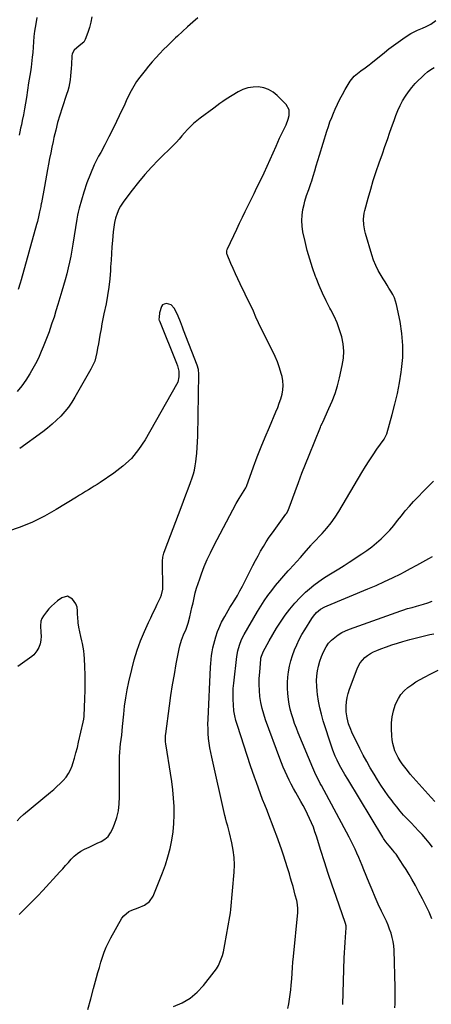
# Model space of a CAD drawing. Units: inches. Extents: x 1916175 to 1921445, y 437739 to 443113.
# Drawn here: x 1916765 to 1917067, y 439650 to 440371 of the extents above; entities that cross this region are included whole.
import ezdxf

# ---------------------------------------------------------------- set-up
doc = ezdxf.new("R2010")
doc.units = ezdxf.units.IN
doc.header["$MEASUREMENT"] = 0
doc.layers.add('7', color=7, linetype='Continuous')
doc.layers.add('8', color=7, linetype='Continuous')

msp = doc.modelspace()

# ---------------------------------------------------------------- linework, layer by layer
at = {"layer": '7', "color": 18}
for points in [[(1916818.17, 440373.27, 1876), (1916817.6, 440369.41, 1876), (1916816.64, 440365.64, 1876), (1916815.4, 440361.92, 1876), (1916813.35, 440356.65, 1876), (1916812.27, 440354.78, 1876), (1916808.84, 440352.04, 1876), (1916805.23, 440348.91, 1876), (1916803.88, 440346.26, 1876), (1916803.59, 440344.74, 1876), (1916803.23, 440338.39, 1876), (1916803.05, 440335.6, 1876), (1916802.83, 440332.82, 1876), (1916802.56, 440330.04, 1876), (1916802.25, 440327.27, 1876), (1916801.83, 440324.51, 1876), (1916801.3, 440321.78, 1876), (1916800.6, 440319.09, 1876), (1916799.79, 440316.43, 1876), (1916796.53, 440306.82, 1876), (1916794.79, 440301.4, 1876), (1916793.18, 440295.95, 1876), (1916791.75, 440290.45, 1876), (1916790.44, 440284.91, 1876), (1916789.8, 440281.97, 1876), (1916788.93, 440277.87, 1876), (1916788.09, 440273.77, 1876), (1916787.29, 440269.66, 1876), (1916786.53, 440265.54, 1876), (1916785.78, 440261.42, 1876), (1916785.03, 440257.3, 1876), (1916784.26, 440253.19, 1876), (1916783.5, 440249.07, 1876), (1916781.26, 440237.18, 1876), (1916781.14, 440236.5, 1876), (1916780.91, 440235.14, 1876), (1916780.78, 440234.46, 1876), (1916779.98, 440230.45, 1876), (1916779.48, 440228.12, 1876), (1916778.37, 440223.48, 1876), (1916777.75, 440221.17, 1876), (1916766.38, 440180.62, 1876), (1916765.71, 440178.29, 1876), (1916764.34, 440173.65, 1876)], [(1916895.97, 440372.59, 1874), (1916892.13, 440369.34, 1874), (1916888.34, 440366.03, 1874), (1916884.62, 440362.65, 1874), (1916880.95, 440359.21, 1874), (1916879.59, 440357.91, 1874), (1916876.65, 440355.07, 1874), (1916873.73, 440352.21, 1874), (1916870.85, 440349.32, 1874), (1916867.98, 440346.41, 1874), (1916865.17, 440343.44, 1874), (1916862.44, 440340.41, 1874), (1916859.81, 440337.29, 1874), (1916857.24, 440334.11, 1874), (1916853.43, 440329.22, 1874), (1916851.08, 440325.97, 1874), (1916848.89, 440322.62, 1874), (1916846.95, 440319.13, 1874), (1916845.18, 440315.53, 1874), (1916843.51, 440311.86, 1874), (1916841.82, 440308.21, 1874), (1916840.09, 440304.57, 1874), (1916838.35, 440300.94, 1874), (1916836.31, 440296.75, 1874), (1916833.5, 440291.05, 1874), (1916830.64, 440285.37, 1874), (1916827.72, 440279.72, 1874), (1916824.75, 440274.1, 1874), (1916823.23, 440271.27, 1874), (1916820.06, 440264.88, 1874), (1916817.15, 440258.38, 1874), (1916814.63, 440251.73, 1874), (1916812.39, 440244.96, 1874), (1916808.88, 440233.24, 1874), (1916808.61, 440232.24, 1874), (1916808.14, 440230.23, 1874), (1916807.8, 440228.18, 1874), (1916807.3, 440225.11, 1874), (1916804.32, 440206.76, 1874), (1916803.57, 440202.4, 1874), (1916802.76, 440198.05, 1874), (1916801.87, 440193.71, 1874), (1916800.91, 440189.39, 1874), (1916799.87, 440185.09, 1874), (1916798.77, 440180.8, 1874), (1916797.59, 440176.54, 1874), (1916796.34, 440172.29, 1874), (1916793.39, 440162.56, 1874), (1916791.97, 440157.99, 1874), (1916790.51, 440153.43, 1874), (1916788.98, 440148.89, 1874), (1916787.42, 440144.36, 1874), (1916786.85, 440142.73, 1874), (1916785.51, 440139.04, 1874), (1916784.13, 440135.37, 1874), (1916782.68, 440131.72, 1874), (1916781.19, 440128.09, 1874), (1916779.59, 440124.51, 1874), (1916777.89, 440120.99, 1874), (1916776.04, 440117.53, 1874), (1916774.1, 440114.13, 1874), (1916772.69, 440111.78, 1874), (1916769.84, 440107.32, 1874), (1916766.84, 440102.98, 1874), (1916763.61, 440098.81, 1874)], [(1916778.04, 440372.77, 1878), (1916777.17, 440368.17, 1878), (1916776.24, 440362.8, 1878), (1916775.7, 440358.92, 1878), (1916775.39, 440355.01, 1878), (1916775.18, 440351.09, 1878), (1916774.92, 440347.18, 1878), (1916774.63, 440343.76, 1878), (1916774.07, 440338.89, 1878), (1916773.72, 440336.46, 1878), (1916773.21, 440333.17, 1878), (1916772.79, 440330.45, 1878), (1916772.37, 440327.74, 1878), (1916771.94, 440325.03, 1878), (1916770.26, 440314.21, 1878), (1916769.58, 440310.03, 1878), (1916768.86, 440305.85, 1878), (1916768.08, 440301.69, 1878), (1916767.26, 440297.53, 1878), (1916766.58, 440294.19, 1878), (1916766.06, 440291.71, 1878), (1916765.51, 440289.24, 1878), (1916764.93, 440286.77, 1878)], [(1916878.08, 439648.48, 1874), (1916884.35, 439651.15, 1874), (1916890.17, 439654.46, 1874), (1916895.31, 439658.76, 1874), (1916899.99, 439663.71, 1874), (1916907.96, 439673.82, 1874), (1916909.52, 439676.03, 1874), (1916910.93, 439678.32, 1874), (1916912.1, 439680.75, 1874), (1916913.1, 439683.26, 1874), (1916913.93, 439685.85, 1874), (1916914.67, 439688.47, 1874), (1916915.28, 439691.11, 1874), (1916915.81, 439693.78, 1874), (1916919.37, 439714.3, 1874), (1916919.82, 439716.88, 1874), (1916920.16, 439719.48, 1874), (1916922.52, 439746.84, 1874), (1916922.72, 439752.24, 1874), (1916922.58, 439757.62, 1874), (1916921.91, 439762.96, 1874), (1916920.89, 439768.27, 1874), (1916919.09, 439775.71, 1874), (1916917.85, 439780.41, 1874), (1916916.95, 439783.53, 1874), (1916916.13, 439786.66, 1874), (1916915.75, 439788.24, 1874), (1916906.09, 439830.92, 1874), (1916905.37, 439834.37, 1874), (1916904.74, 439837.83, 1874), (1916904.24, 439841.3, 1874), (1916903.82, 439844.8, 1874), (1916903.54, 439848.3, 1874), (1916903.36, 439851.81, 1874), (1916903.34, 439855.32, 1874), (1916903.43, 439858.83, 1874), (1916905.2, 439896.92, 1874), (1916905.38, 439899.76, 1874), (1916905.63, 439902.6, 1874), (1916905.99, 439905.42, 1874), (1916906.4, 439908.24, 1874), (1916906.94, 439911.04, 1874), (1916907.56, 439913.81, 1874), (1916908.31, 439916.55, 1874), (1916909.14, 439919.27, 1874), (1916910.38, 439923, 1874), (1916911.23, 439925.33, 1874), (1916913.22, 439929.85, 1874), (1916915.61, 439934.19, 1874), (1916918.15, 439938.45, 1874), (1916919.46, 439940.56, 1874), (1916920.93, 439942.9, 1874), (1916922.94, 439946.19, 1874), (1916924.89, 439949.52, 1874), (1916926.75, 439952.91, 1874), (1916928.54, 439956.33, 1874), (1916934.44, 439968, 1874), (1916936.26, 439971.54, 1874), (1916938.11, 439975.05, 1874), (1916940.01, 439978.55, 1874), (1916941.94, 439982.02, 1874), (1916943.94, 439985.45, 1874), (1916946.03, 439988.83, 1874), (1916948.22, 439992.14, 1874), (1916950.5, 439995.4, 1874), (1916960.41, 440009.12, 1874), (1916960.76, 440009.64, 1874), (1916961.74, 440011.26, 1874), (1916962.76, 440013.57, 1874), (1916967.19, 440025.71, 1874), (1916969.66, 440032.35, 1874), (1916972.17, 440038.99, 1874), (1916974.75, 440045.59, 1874), (1916977.38, 440052.18, 1874), (1916985.72, 440072.76, 1874), (1916986.11, 440073.7, 1874), (1916987.2, 440076.02, 1874), (1916987.42, 440076.48, 1874), (1916992.01, 440086.37, 1874), (1916994.34, 440091.84, 1874), (1916996.44, 440097.39, 1874), (1916998.18, 440103.06, 1874), (1916999.69, 440108.82, 1874), (1917001.78, 440117.98, 1874), (1917002.58, 440123.23, 1874), (1917002.86, 440128.48, 1874), (1917002.37, 440133.72, 1874), (1917001.36, 440138.94, 1874), (1916999.77, 440144.08, 1874), (1916997.95, 440149.13, 1874), (1916995.77, 440154.04, 1874), (1916993.36, 440158.85, 1874), (1916992.71, 440160.05, 1874), (1916989.91, 440165.44, 1874), (1916987.26, 440170.9, 1874), (1916984.84, 440176.46, 1874), (1916982.56, 440182.1, 1874), (1916982.15, 440183.2, 1874), (1916979.92, 440189.48, 1874), (1916977.87, 440195.81, 1874), (1916976.1, 440202.22, 1874), (1916974.51, 440208.69, 1874), (1916972.92, 440215.87, 1874), (1916972.29, 440219.97, 1874), (1916972.02, 440224.07, 1874), (1916972.3, 440228.17, 1874), (1916972.94, 440232.27, 1874), (1916973.78, 440236.01, 1874), (1916974.33, 440238.22, 1874), (1916975.65, 440242.57, 1874), (1916977.22, 440246.85, 1874), (1916978.71, 440251.16, 1874), (1916979.39, 440253.33, 1874), (1916980.39, 440256.65, 1874), (1916981.55, 440260.48, 1874), (1916982.72, 440264.32, 1874), (1916983.89, 440268.15, 1874), (1916985.07, 440271.99, 1874), (1916990.51, 440289.68, 1874), (1916991.6, 440293.03, 1874), (1916992.75, 440296.35, 1874), (1916994.01, 440299.64, 1874), (1916995.34, 440302.89, 1874), (1916996.51, 440305.64, 1874), (1916998.17, 440309.34, 1874), (1916999.94, 440313, 1874), (1917001.84, 440316.58, 1874), (1917003.87, 440320.1, 1874), (1917007.57, 440326.27, 1874), (1917008.44, 440327.56, 1874), (1917010.48, 440329.92, 1874), (1917012.87, 440331.96, 1874), (1917015.39, 440333.85, 1874), (1917018.51, 440336.03, 1874), (1917021.38, 440338.17, 1874), (1917022.79, 440339.28, 1874), (1917032.64, 440347.23, 1874), (1917035.93, 440349.81, 1874), (1917039.28, 440352.34, 1874), (1917042.69, 440354.78, 1874), (1917046.14, 440357.16, 1874), (1917050.87, 440360.32, 1874), (1917052.01, 440361.04, 1874), (1917054.35, 440362.37, 1874), (1917056.78, 440363.55, 1874), (1917060.5, 440365.15, 1874), (1917063.24, 440366.31, 1874), (1917066.57, 440368.08, 1874), (1917070.38, 440370.63, 1874)], [(1916961.75, 439647.02, 1876), (1916962.52, 439650.34, 1876), (1916963.16, 439653.7, 1876), (1916963.66, 439657.09, 1876), (1916964.08, 439660.48, 1876), (1916964.4, 439663.89, 1876), (1916964.72, 439668.67, 1876), (1916964.97, 439672.77, 1876), (1916965.26, 439676.87, 1876), (1916965.61, 439680.96, 1876), (1916965.98, 439685.05, 1876), (1916969.15, 439717.16, 1876), (1916969.23, 439718.27, 1876), (1916969.24, 439720.47, 1876), (1916968.68, 439724.86, 1876), (1916968.43, 439725.94, 1876), (1916967.34, 439730.01, 1876), (1916966.5, 439733.12, 1876), (1916965.65, 439736.22, 1876), (1916964.78, 439739.32, 1876), (1916963.91, 439742.41, 1876), (1916963.04, 439745.45, 1876), (1916961.68, 439750.04, 1876), (1916960.26, 439754.62, 1876), (1916958.75, 439759.17, 1876), (1916957.18, 439763.7, 1876), (1916953.82, 439773.1, 1876), (1916952.17, 439777.63, 1876), (1916950.48, 439782.14, 1876), (1916948.74, 439786.64, 1876), (1916946.96, 439791.12, 1876), (1916946.63, 439791.95, 1876), (1916945, 439796.01, 1876), (1916943.4, 439800.08, 1876), (1916941.83, 439804.16, 1876), (1916940.29, 439808.26, 1876), (1916938.78, 439812.36, 1876), (1916937.31, 439816.48, 1876), (1916935.89, 439820.62, 1876), (1916934.51, 439824.76, 1876), (1916924.87, 439854.2, 1876), (1916923.84, 439857.78, 1876), (1916922.98, 439861.4, 1876), (1916922.39, 439865.07, 1876), (1916921.92, 439869.33, 1876), (1916921.72, 439873.33, 1876), (1916921.69, 439877.33, 1876), (1916921.89, 439881.33, 1876), (1916922.24, 439885.33, 1876), (1916924.56, 439904.72, 1876), (1916925.27, 439908.96, 1876), (1916926.39, 439913.1, 1876), (1916927.92, 439917.11, 1876), (1916929.88, 439920.93, 1876), (1916939.61, 439937.64, 1876), (1916942.04, 439941.64, 1876), (1916944.57, 439945.58, 1876), (1916947.25, 439949.41, 1876), (1916950.03, 439953.18, 1876), (1916952.93, 439956.85, 1876), (1916955.91, 439960.47, 1876), (1916958.99, 439963.99, 1876), (1916962.14, 439967.46, 1876), (1916963.11, 439968.49, 1876), (1916965.83, 439971.44, 1876), (1916968.53, 439974.41, 1876), (1916971.2, 439977.41, 1876), (1916973.84, 439980.44, 1876), (1916978.64, 439986.01, 1876), (1916978.86, 439986.26, 1876), (1916979.31, 439986.76, 1876), (1916980.23, 439987.74, 1876), (1916980.46, 439987.98, 1876), (1916986.99, 439994.91, 1876), (1916990.35, 439998.72, 1876), (1916993.54, 440002.66, 1876), (1916996.45, 440006.81, 1876), (1916999.19, 440011.09, 1876), (1917016.16, 440039.59, 1876), (1917018.8, 440043.92, 1876), (1917021.5, 440048.21, 1876), (1917024.3, 440052.44, 1876), (1917027.16, 440056.63, 1876), (1917032.37, 440064.07, 1876), (1917032.67, 440064.51, 1876), (1917033.74, 440066.35, 1876), (1917034.14, 440067.33, 1876), (1917034.3, 440067.84, 1876), (1917038.34, 440082.07, 1876), (1917040.35, 440089.74, 1876), (1917042.15, 440097.44, 1876), (1917043.65, 440105.21, 1876), (1917044.95, 440113.03, 1876), (1917045.24, 440115, 1876), (1917046.05, 440123.81, 1876), (1917046.23, 440132.61, 1876), (1917045.48, 440141.38, 1876), (1917044.11, 440150.12, 1876), (1917041.48, 440162.52, 1876), (1917040.78, 440165.1, 1876), (1917039.9, 440167.6, 1876), (1917038.76, 440170, 1876), (1917037.43, 440172.32, 1876), (1917035.98, 440174.59, 1876), (1917034.53, 440176.87, 1876), (1917033.09, 440179.15, 1876), (1917031.67, 440181.44, 1876), (1917030.13, 440183.91, 1876), (1917028.1, 440187.51, 1876), (1917026.26, 440191.19, 1876), (1917024.72, 440195.01, 1876), (1917023.39, 440198.92, 1876), (1917018.72, 440214.55, 1876), (1917018.18, 440216.65, 1876), (1917017.48, 440220.9, 1876), (1917017.34, 440225.22, 1876), (1917017.83, 440229.49, 1876), (1917018.29, 440231.6, 1876), (1917020.7, 440240.49, 1876), (1917022.55, 440247.02, 1876), (1917024.49, 440253.51, 1876), (1917026.58, 440259.95, 1876), (1917028.78, 440266.37, 1876), (1917031.11, 440272.94, 1876), (1917032.99, 440278.27, 1876), (1917034.86, 440283.6, 1876), (1917036.71, 440288.94, 1876), (1917038.56, 440294.28, 1876), (1917039.67, 440297.53, 1876), (1917041.04, 440301.21, 1876), (1917042.52, 440304.84, 1876), (1917044.18, 440308.4, 1876), (1917045.96, 440311.9, 1876), (1917047.97, 440315.26, 1876), (1917050.16, 440318.49, 1876), (1917052.61, 440321.51, 1876), (1917055.25, 440324.41, 1876), (1917062.01, 440331.22, 1876), (1917064.2, 440333.15, 1876), (1917066.62, 440334.78, 1876), (1917069.2, 440336.18, 1876)], [(1916815.37, 439646.18, 1872), (1916817.44, 439653.91, 1872), (1916819.53, 439661.64, 1872), (1916821.69, 439669.57, 1872), (1916822.73, 439673.32, 1872), (1916823.8, 439677.07, 1872), (1916824.91, 439680.8, 1872), (1916826.05, 439684.53, 1872), (1916827.32, 439688.2, 1872), (1916828.74, 439691.8, 1872), (1916830.4, 439695.31, 1872), (1916832.21, 439698.74, 1872), (1916840.32, 439712.97, 1872), (1916841.74, 439714.91, 1872), (1916845.32, 439717.89, 1872), (1916847.49, 439718.93, 1872), (1916852.16, 439720.66, 1872), (1916856.74, 439722.56, 1872), (1916860.59, 439725.24, 1872), (1916863.13, 439729.17, 1872), (1916869.99, 439746.38, 1872), (1916872.12, 439752.22, 1872), (1916874, 439758.13, 1872), (1916875.53, 439764.14, 1872), (1916876.82, 439770.22, 1872), (1916876.83, 439770.3, 1872), (1916877.72, 439776.41, 1872), (1916878.34, 439782.53, 1872), (1916878.56, 439788.68, 1872), (1916878.5, 439794.85, 1872), (1916878.12, 439801.03, 1872), (1916877.59, 439807.18, 1872), (1916876.83, 439813.32, 1872), (1916875.92, 439819.43, 1872), (1916872.58, 439839.38, 1872), (1916872.42, 439840.46, 1872), (1916872.22, 439842.62, 1872), (1916872.31, 439846.95, 1872), (1916872.43, 439848.03, 1872), (1916875.13, 439868.56, 1872), (1916876.21, 439876.29, 1872), (1916877.4, 439884.01, 1872), (1916878.72, 439891.7, 1872), (1916880.14, 439899.38, 1872), (1916882.28, 439910.45, 1872), (1916882.76, 439912.56, 1872), (1916883.98, 439916.71, 1872), (1916885.5, 439920.63, 1872), (1916887.28, 439924.89, 1872), (1916888.76, 439929.23, 1872), (1916889.93, 439933.84, 1872), (1916890.78, 439937.26, 1872), (1916891.61, 439940.69, 1872), (1916892.4, 439944.13, 1872), (1916893.21, 439947.78, 1872), (1916894.05, 439951.3, 1872), (1916894.99, 439954.8, 1872), (1916896.07, 439958.26, 1872), (1916897.25, 439961.69, 1872), (1916898.6, 439965.4, 1872), (1916900.63, 439970.62, 1872), (1916902.8, 439975.77, 1872), (1916905.17, 439980.83, 1872), (1916907.69, 439985.84, 1872), (1916924.01, 440016.76, 1872), (1916926.18, 440020.64, 1872), (1916928.52, 440024.42, 1872), (1916931.05, 440028.33, 1872), (1916931.42, 440029.09, 1872), (1916931.49, 440029.28, 1872), (1916936.73, 440043.61, 1872), (1916939.48, 440050.95, 1872), (1916942.31, 440058.26, 1872), (1916945.26, 440065.52, 1872), (1916948.3, 440072.75, 1872), (1916953.18, 440084.11, 1872), (1916954.44, 440087.25, 1872), (1916955.62, 440090.42, 1872), (1916956.67, 440093.63, 1872), (1916957.62, 440096.88, 1872), (1916958.22, 440100.15, 1872), (1916958.48, 440103.42, 1872), (1916958.21, 440106.69, 1872), (1916957.6, 440109.95, 1872), (1916957.02, 440112.06, 1872), (1916955.71, 440116.33, 1872), (1916954.24, 440120.54, 1872), (1916952.5, 440124.65, 1872), (1916950.6, 440128.69, 1872), (1916946.48, 440136.79, 1872), (1916944.42, 440140.92, 1872), (1916942.39, 440145.07, 1872), (1916940.43, 440149.25, 1872), (1916938.51, 440153.44, 1872), (1916936.59, 440157.65, 1872), (1916934.65, 440161.83, 1872), (1916932.66, 440166, 1872), (1916930.65, 440170.16, 1872), (1916926.88, 440177.81, 1872), (1916925.12, 440181.5, 1872), (1916923.4, 440185.2, 1872), (1916921.75, 440188.94, 1872), (1916920.15, 440192.7, 1872), (1916917.43, 440199.27, 1872), (1916917.26, 440199.76, 1872), (1916917.11, 440201.83, 1872), (1916917.36, 440202.84, 1872), (1916917.55, 440203.33, 1872), (1916924.38, 440217.81, 1872), (1916926.46, 440222.18, 1872), (1916928.56, 440226.53, 1872), (1916930.68, 440230.88, 1872), (1916932.83, 440235.21, 1872), (1916934.98, 440239.54, 1872), (1916937.12, 440243.88, 1872), (1916939.23, 440248.23, 1872), (1916941.34, 440252.59, 1872), (1916944.42, 440259, 1872), (1916946.72, 440263.86, 1872), (1916948.98, 440268.74, 1872), (1916951.17, 440273.65, 1872), (1916953.32, 440278.58, 1872), (1916955.82, 440284.4, 1872), (1916956.72, 440286.42, 1872), (1916958.61, 440290.41, 1872), (1916960.56, 440294.36, 1872), (1916962.12, 440298.46, 1872), (1916962.84, 440300.99, 1872), (1916962.81, 440305.35, 1872), (1916960.64, 440309.14, 1872), (1916954.08, 440315.81, 1872), (1916951.05, 440318.26, 1872), (1916947.8, 440320.21, 1872), (1916944.19, 440321.4, 1872), (1916940.36, 440322.08, 1872), (1916936.42, 440321.96, 1872), (1916932.6, 440321.38, 1872), (1916928.95, 440320.11, 1872), (1916925.42, 440318.37, 1872), (1916916.55, 440312.94, 1872), (1916914.24, 440311.45, 1872), (1916912, 440309.86, 1872), (1916909.8, 440308.21, 1872), (1916907.59, 440306.57, 1872), (1916897.62, 440299.18, 1872), (1916895.15, 440297.24, 1872), (1916892.76, 440295.2, 1872), (1916890.5, 440293.04, 1872), (1916888.31, 440290.78, 1872), (1916886.1, 440288.38, 1872), (1916884.09, 440286.11, 1872), (1916882.15, 440283.77, 1872), (1916880.18, 440281.47, 1872), (1916878.09, 440279.28, 1872), (1916867.19, 440268.52, 1872), (1916862.06, 440263.24, 1872), (1916857.09, 440257.82, 1872), (1916852.35, 440252.2, 1872), (1916847.76, 440246.44, 1872), (1916841.65, 440238.44, 1872), (1916839.12, 440234.56, 1872), (1916838.09, 440232.49, 1872), (1916836.75, 440229.22, 1872), (1916835.68, 440225.95, 1872), (1916834.91, 440222.6, 1872), (1916834.36, 440219.2, 1872), (1916833.97, 440215.77, 1872), (1916833.41, 440209.59, 1872), (1916832.99, 440204.78, 1872), (1916832.62, 440199.97, 1872), (1916832.29, 440195.15, 1872), (1916832, 440190.33, 1872), (1916831.85, 440187.6, 1872), (1916831.37, 440181.43, 1872), (1916830.7, 440175.28, 1872), (1916829.75, 440169.17, 1872), (1916828.62, 440163.09, 1872), (1916827.1, 440155.82, 1872), (1916826.35, 440152.16, 1872), (1916825.63, 440148.5, 1872), (1916824.96, 440144.83, 1872), (1916824.15, 440140.21, 1872), (1916823.6, 440137, 1872), (1916823.05, 440133.8, 1872), (1916822.5, 440130.59, 1872), (1916821.95, 440127.38, 1872), (1916821.24, 440124.24, 1872), (1916820.31, 440121.16, 1872), (1916819.07, 440118.21, 1872), (1916817.62, 440115.32, 1872), (1916805.88, 440094.77, 1872), (1916803.59, 440091.07, 1872), (1916801.12, 440087.5, 1872), (1916798.39, 440084.13, 1872), (1916795.49, 440080.88, 1872), (1916792.39, 440077.81, 1872), (1916789.18, 440074.87, 1872), (1916785.83, 440072.09, 1872), (1916782.37, 440069.44, 1872), (1916765.36, 440057.07, 1872)], [(1917002.18, 439649.84, 1878), (1917003.24, 439684.01, 1878), (1917003.38, 439687.8, 1878), (1917003.56, 439691.59, 1878), (1917003.79, 439695.37, 1878), (1917004.06, 439699.16, 1878), (1917004.58, 439705.89, 1878), (1917004.51, 439707.55, 1878), (1917004.1, 439709.16, 1878), (1916997.2, 439728.93, 1878), (1916994.31, 439737.36, 1878), (1916991.48, 439745.81, 1878), (1916988.74, 439754.28, 1878), (1916986.05, 439762.78, 1878), (1916982.86, 439773.1, 1878), (1916981.75, 439776.42, 1878), (1916980.56, 439779.72, 1878), (1916979.23, 439782.96, 1878), (1916977.82, 439786.17, 1878), (1916976.3, 439789.33, 1878), (1916974.72, 439792.47, 1878), (1916973.07, 439795.56, 1878), (1916971.37, 439798.63, 1878), (1916967.67, 439805.11, 1878), (1916965.99, 439808.13, 1878), (1916964.35, 439811.17, 1878), (1916962.78, 439814.25, 1878), (1916961.25, 439817.34, 1878), (1916959.8, 439820.48, 1878), (1916958.41, 439823.64, 1878), (1916957.11, 439826.84, 1878), (1916955.87, 439830.07, 1878), (1916945.52, 439858.26, 1878), (1916944.15, 439862.48, 1878), (1916942.97, 439866.74, 1878), (1916942.11, 439871.08, 1878), (1916941.45, 439875.46, 1878), (1916941.08, 439879.89, 1878), (1916940.88, 439884.31, 1878), (1916940.96, 439888.74, 1878), (1916941.22, 439893.18, 1878), (1916942.09, 439902.9, 1878), (1916942.17, 439903.59, 1878), (1916942.44, 439904.96, 1878), (1916943.42, 439907.58, 1878), (1916943.74, 439908.2, 1878), (1916948.25, 439916.3, 1878), (1916950.92, 439920.93, 1878), (1916953.67, 439925.5, 1878), (1916956.55, 439929.99, 1878), (1916959.51, 439934.43, 1878), (1916959.91, 439935, 1878), (1916963.29, 439939.54, 1878), (1916966.89, 439943.9, 1878), (1916970.8, 439947.98, 1878), (1916974.91, 439951.88, 1878), (1916977.62, 439954.26, 1878), (1916981, 439957.06, 1878), (1916984.47, 439959.73, 1878), (1916988.08, 439962.2, 1878), (1916991.79, 439964.54, 1878), (1916995.56, 439966.8, 1878), (1916999.31, 439969.09, 1878), (1917003.03, 439971.43, 1878), (1917006.74, 439973.8, 1878), (1917016.15, 439979.9, 1878), (1917019.84, 439982.44, 1878), (1917023.44, 439985.11, 1878), (1917026.89, 439987.97, 1878), (1917030.23, 439990.95, 1878), (1917033.42, 439994.1, 1878), (1917036.5, 439997.36, 1878), (1917039.41, 440000.76, 1878), (1917042.26, 440004.34, 1878), (1917045.06, 440007.92, 1878), (1917047.93, 440011.43, 1878), (1917050.9, 440014.85, 1878), (1917053.95, 440018.21, 1878), (1917055.13, 440019.47, 1878), (1917057.81, 440022.28, 1878), (1917060.51, 440025.06, 1878), (1917063.25, 440027.81, 1878), (1917066.02, 440030.53, 1878), (1917068.68, 440033.32, 1878)], [(1916763.49, 439784.44, 1868), (1916765.77, 439786.77, 1868), (1916768.19, 439788.97, 1868), (1916787.85, 439805.28, 1868), (1916790.29, 439807.37, 1868), (1916792.69, 439809.51, 1868), (1916795.03, 439811.72, 1868), (1916797.32, 439813.98, 1868), (1916799.37, 439816.4, 1868), (1916801.18, 439818.97, 1868), (1916802.61, 439821.77, 1868), (1916803.78, 439824.72, 1868), (1916804.29, 439826.33, 1868), (1916805.48, 439830.21, 1868), (1916806.6, 439834.11, 1868), (1916807.62, 439838.04, 1868), (1916808.58, 439841.99, 1868), (1916811.97, 439856.74, 1868), (1916812.4, 439858.87, 1868), (1916812.63, 439861.03, 1868), (1916813.13, 439873.99, 1868), (1916813.29, 439879.8, 1868), (1916813.34, 439885.61, 1868), (1916813.25, 439891.42, 1868), (1916813.05, 439897.23, 1868), (1916812.77, 439903.38, 1868), (1916812.58, 439906.1, 1868), (1916812.29, 439908.82, 1868), (1916811.87, 439911.51, 1868), (1916811.36, 439914.2, 1868), (1916810.92, 439916.22, 1868), (1916810.16, 439919.54, 1868), (1916809.32, 439922.84, 1868), (1916808.61, 439926.15, 1868), (1916808.21, 439929.52, 1868), (1916807.9, 439933.94, 1868), (1916807.81, 439935.34, 1868), (1916807.65, 439938.15, 1868), (1916807.4, 439940.9, 1868), (1916806.48, 439943.41, 1868), (1916804.05, 439946.75, 1868), (1916800.32, 439948.89, 1868), (1916796.17, 439947.81, 1868), (1916793.13, 439945.53, 1868), (1916790.89, 439943.7, 1868), (1916788.76, 439941.75, 1868), (1916786.8, 439939.64, 1868), (1916784.96, 439937.41, 1868), (1916782.83, 439934.62, 1868), (1916781.68, 439932.68, 1868), (1916780.98, 439930.54, 1868), (1916780.65, 439927.13, 1868), (1916780.92, 439922.46, 1868), (1916781, 439919.62, 1868), (1916780.82, 439916.78, 1868), (1916780.31, 439914.01, 1868), (1916779.36, 439911.35, 1868), (1916778.05, 439908.83, 1868), (1916775.71, 439906, 1868), (1916774.27, 439904.8, 1868), (1916763.89, 439897.49, 1868)], [(1917067.47, 439712.53, 1882), (1917065.3, 439717.52, 1882), (1917062.94, 439722.43, 1882), (1917060.51, 439727.31, 1882), (1917057.96, 439732.13, 1882), (1917055.35, 439736.91, 1882), (1917052.67, 439741.68, 1882), (1917050.65, 439745.17, 1882), (1917048.58, 439748.62, 1882), (1917046.41, 439752.02, 1882), (1917044.19, 439755.38, 1882), (1917041.14, 439759.88, 1882), (1917040.38, 439760.95, 1882), (1917038.76, 439763.01, 1882), (1917036.16, 439765.97, 1882), (1917033.62, 439769.12, 1882), (1917032.07, 439771.33, 1882), (1917031.35, 439772.47, 1882), (1917005.76, 439814.85, 1882), (1917003.71, 439818.28, 1882), (1917001.69, 439821.73, 1882), (1916999.76, 439825.22, 1882), (1916997.96, 439828.78, 1882), (1916996.64, 439831.65, 1882), (1916994.87, 439836.07, 1882), (1916994.09, 439838.32, 1882), (1916987.81, 439857.77, 1882), (1916986.43, 439862.51, 1882), (1916985.25, 439867.29, 1882), (1916984.34, 439872.14, 1882), (1916983.62, 439877.02, 1882), (1916983.34, 439879.48, 1882), (1916983.06, 439883.16, 1882), (1916982.98, 439886.84, 1882), (1916983.19, 439890.52, 1882), (1916983.61, 439894.19, 1882), (1916984.33, 439897.81, 1882), (1916985.26, 439901.36, 1882), (1916986.51, 439904.82, 1882), (1916987.96, 439908.21, 1882), (1916989.99, 439911.9, 1882), (1916991.76, 439914.44, 1882), (1916993.86, 439916.71, 1882), (1916996.18, 439918.81, 1882), (1916998.74, 439920.63, 1882), (1917001.41, 439922.27, 1882), (1917004.22, 439923.65, 1882), (1917007.13, 439924.85, 1882), (1917044.55, 439938.22, 1882), (1917046.2, 439938.79, 1882), (1917049.53, 439939.83, 1882), (1917052.89, 439940.78, 1882), (1917056.25, 439941.72, 1882), (1917057.93, 439942.21, 1882), (1917061.19, 439943.15, 1882), (1917064.47, 439944.16, 1882), (1917067.73, 439945.25, 1882)], [(1917067.95, 439765.04, 1884), (1917065.5, 439768.18, 1884), (1917062.94, 439771.23, 1884), (1917060.23, 439774.28, 1884), (1917057.54, 439777.16, 1884), (1917054.85, 439780.04, 1884), (1917052.13, 439782.89, 1884), (1917049.41, 439785.74, 1884), (1917046.72, 439788.62, 1884), (1917044.11, 439791.56, 1884), (1917041.61, 439794.6, 1884), (1917039.17, 439797.69, 1884), (1917038.24, 439798.93, 1884), (1917035.45, 439802.72, 1884), (1917032.72, 439806.56, 1884), (1917030.11, 439810.48, 1884), (1917027.57, 439814.45, 1884), (1917025.07, 439818.5, 1884), (1917022.3, 439823.11, 1884), (1917019.63, 439827.79, 1884), (1917017.11, 439832.54, 1884), (1917014.69, 439837.34, 1884), (1917008.87, 439849.33, 1884), (1917007.96, 439851.35, 1884), (1917006.4, 439855.5, 1884), (1917005.26, 439859.79, 1884), (1917004.69, 439864.16, 1884), (1917004.64, 439868.34, 1884), (1917004.84, 439871.52, 1884), (1917005.26, 439874.66, 1884), (1917006, 439877.74, 1884), (1917006.96, 439880.77, 1884), (1917012.54, 439895.63, 1884), (1917013.62, 439897.96, 1884), (1917014.9, 439900.14, 1884), (1917016.49, 439902.11, 1884), (1917018.29, 439903.94, 1884), (1917020.31, 439905.55, 1884), (1917022.44, 439907, 1884), (1917024.7, 439908.22, 1884), (1917027.05, 439909.29, 1884), (1917030.1, 439910.49, 1884), (1917034.06, 439911.97, 1884), (1917038.06, 439913.37, 1884), (1917042.11, 439914.63, 1884), (1917046.18, 439915.8, 1884), (1917051.24, 439917.16, 1884), (1917054.18, 439917.94, 1884), (1917057.12, 439918.69, 1884), (1917060.06, 439919.41, 1884), (1917063.02, 439920.1, 1884), (1917065.97, 439920.79, 1884), (1917068.93, 439921.48, 1884)], [(1917069.58, 439798.54, 1886), (1917066.96, 439801.57, 1886), (1917064.78, 439804.04, 1886), (1917062.57, 439806.48, 1886), (1917060.31, 439808.88, 1886), (1917058.03, 439811.25, 1886), (1917055.77, 439813.64, 1886), (1917053.57, 439816.09, 1886), (1917051.47, 439818.61, 1886), (1917049.42, 439821.19, 1886), (1917045.69, 439826.06, 1886), (1917044.1, 439828.34, 1886), (1917042.66, 439830.7, 1886), (1917041.43, 439833.18, 1886), (1917040.34, 439835.74, 1886), (1917039.49, 439838.38, 1886), (1917038.79, 439841.06, 1886), (1917038.35, 439843.79, 1886), (1917038.06, 439846.55, 1886), (1917037.76, 439851.72, 1886), (1917037.8, 439856.18, 1886), (1917038.22, 439860.57, 1886), (1917039.22, 439864.88, 1886), (1917040.59, 439869.12, 1886), (1917041.24, 439870.74, 1886), (1917042.83, 439873.94, 1886), (1917044.71, 439876.92, 1886), (1917047.05, 439879.55, 1886), (1917049.69, 439881.97, 1886), (1917052.62, 439884.11, 1886), (1917055.62, 439886.14, 1886), (1917058.74, 439887.98, 1886), (1917061.93, 439889.71, 1886), (1917066.73, 439892.13, 1886), (1917072.05, 439894.72, 1886)]]:
    msp.add_polyline3d(points, dxfattribs=at)
at = {"layer": '8', "color": 18}
for points in [[(1916765.02, 439715.79, 1870), (1916767.3, 439718.03, 1870), (1916771.1, 439721.8, 1870), (1916774.87, 439725.61, 1870), (1916778.58, 439729.48, 1870), (1916782.24, 439733.38, 1870), (1916794.87, 439747.01, 1870), (1916796.96, 439749.29, 1870), (1916799.05, 439751.59, 1870), (1916801.11, 439753.91, 1870), (1916803.16, 439756.24, 1870), (1916805.31, 439758.42, 1870), (1916807.62, 439760.39, 1870), (1916810.16, 439762.06, 1870), (1916812.86, 439763.52, 1870), (1916816.35, 439765.15, 1870), (1916819.3, 439766.53, 1870), (1916822.25, 439767.94, 1870), (1916825.19, 439769.35, 1870), (1916827.85, 439771.03, 1870), (1916830.16, 439773.03, 1870), (1916831.97, 439775.49, 1870), (1916833.44, 439778.27, 1870), (1916834.85, 439781.89, 1870), (1916836.44, 439786.8, 1870), (1916837.66, 439791.78, 1870), (1916838.32, 439796.86, 1870), (1916838.6, 439802.01, 1870), (1916838.59, 439807.36, 1870), (1916838.58, 439812.15, 1870), (1916838.57, 439816.94, 1870), (1916838.58, 439821.73, 1870), (1916838.58, 439826.52, 1870), (1916838.59, 439832.09, 1870), (1916838.63, 439834.09, 1870), (1916838.91, 439838.09, 1870), (1916839.26, 439840.92, 1870), (1916839.69, 439844.06, 1870), (1916840.1, 439847.21, 1870), (1916840.46, 439850.36, 1870), (1916840.77, 439853.51, 1870), (1916841.56, 439862.43, 1870), (1916842.22, 439868.45, 1870), (1916843.04, 439874.44, 1870), (1916844.11, 439880.39, 1870), (1916845.35, 439886.32, 1870), (1916847.43, 439895.31, 1870), (1916849.3, 439902.41, 1870), (1916851.44, 439909.41, 1870), (1916853.99, 439916.28, 1870), (1916856.82, 439923.05, 1870), (1916859.81, 439929.65, 1870), (1916861.36, 439933.04, 1870), (1916862.93, 439936.43, 1870), (1916864.52, 439939.8, 1870), (1916866.12, 439943.17, 1870), (1916868.44, 439948, 1870), (1916869.26, 439949.93, 1870), (1916870.28, 439953.98, 1870), (1916870.37, 439956.06, 1870), (1916870.25, 439959.91, 1870), (1916870.17, 439962.87, 1870), (1916870.08, 439965.82, 1870), (1916870.01, 439968.78, 1870), (1916869.95, 439971.74, 1870), (1916870.05, 439974.66, 1870), (1916870.38, 439977.55, 1870), (1916871.04, 439980.39, 1870), (1916871.92, 439983.18, 1870), (1916883.58, 440014, 1870), (1916885.3, 440018.55, 1870), (1916887.01, 440023.09, 1870), (1916888.72, 440027.64, 1870), (1916890.42, 440032.19, 1870), (1916891.7, 440035.61, 1870), (1916892.65, 440038.47, 1870), (1916893.46, 440041.37, 1870), (1916894.06, 440044.33, 1870), (1916894.52, 440047.31, 1870), (1916894.78, 440049.56, 1870), (1916895.19, 440053.71, 1870), (1916895.52, 440057.85, 1870), (1916895.73, 440062.01, 1870), (1916895.86, 440066.17, 1870), (1916896.56, 440111.64, 1870), (1916896.36, 440115.03, 1870), (1916895.51, 440118.29, 1870), (1916885.38, 440143.94, 1870), (1916884.61, 440145.93, 1870), (1916883.11, 440149.93, 1870), (1916881.61, 440153.97, 1870), (1916879.87, 440157.79, 1870), (1916878.65, 440160.05, 1870), (1916876.28, 440162.44, 1870), (1916873.02, 440163.31, 1870), (1916871.27, 440162.97, 1870), (1916870.04, 440162.33, 1870), (1916869.18, 440161.24, 1870), (1916867.91, 440156.41, 1870), (1916867.45, 440153.46, 1870), (1916867.43, 440151.8, 1870), (1916867.6, 440151, 1870), (1916867.73, 440150.6, 1870), (1916880.31, 440119.7, 1870), (1916880.99, 440117.75, 1870), (1916881.91, 440113.76, 1870), (1916882.1, 440109.68, 1870), (1916881.2, 440105.8, 1870), (1916880.36, 440103.96, 1870), (1916857.21, 440063.52, 1870), (1916852.49, 440056.46, 1870), (1916847.2, 440049.93, 1870), (1916841.06, 440044.2, 1870), (1916834.35, 440039, 1870), (1916824.25, 440032.24, 1870), (1916822.14, 440030.85, 1870), (1916820.01, 440029.48, 1870), (1916817.86, 440028.14, 1870), (1916815.69, 440026.83, 1870), (1916813.52, 440025.53, 1870), (1916811.35, 440024.22, 1870), (1916809.18, 440022.9, 1870), (1916807.02, 440021.58, 1870), (1916792.08, 440012.39, 1870), (1916783.53, 440007.58, 1870), (1916774.78, 440003.22, 1870), (1916765.71, 439999.55, 1870), (1916756.45, 439996.34, 1870)], [(1917040.36, 439647.42, 1880), (1917040.42, 439650.41, 1880), (1917040.5, 439653.4, 1880), (1917040.53, 439656.39, 1880), (1917040.52, 439659.38, 1880), (1917040.46, 439662.37, 1880), (1917039.69, 439689.59, 1880), (1917039.46, 439692.76, 1880), (1917039.05, 439695.9, 1880), (1917038.37, 439698.99, 1880), (1917037.5, 439702.05, 1880), (1917036.44, 439705.06, 1880), (1917035.3, 439708.04, 1880), (1917034.04, 439710.97, 1880), (1917032.7, 439713.87, 1880), (1917030.55, 439718.29, 1880), (1917028.13, 439723.4, 1880), (1917025.78, 439728.54, 1880), (1917023.55, 439733.73, 1880), (1917021.39, 439738.95, 1880), (1917017.55, 439748.53, 1880), (1917016.32, 439751.56, 1880), (1917015.08, 439754.58, 1880), (1917013.81, 439757.6, 1880), (1917012.52, 439760.61, 1880), (1917011.19, 439763.59, 1880), (1917009.8, 439766.55, 1880), (1917008.34, 439769.48, 1880), (1917006.83, 439772.38, 1880), (1916986.5, 439810.22, 1880), (1916985.66, 439811.8, 1880), (1916984, 439814.99, 1880), (1916982.4, 439818.21, 1880), (1916980.91, 439821.47, 1880), (1916980.2, 439823.13, 1880), (1916969.47, 439848.93, 1880), (1916968.12, 439852.32, 1880), (1916966.84, 439855.74, 1880), (1916965.67, 439859.2, 1880), (1916964.57, 439862.68, 1880), (1916963.64, 439866.21, 1880), (1916962.85, 439869.76, 1880), (1916962.28, 439873.35, 1880), (1916961.8, 439877.66, 1880), (1916961.6, 439881.64, 1880), (1916961.59, 439885.61, 1880), (1916961.84, 439889.58, 1880), (1916962.29, 439893.54, 1880), (1916963.06, 439897.74, 1880), (1916963.99, 439901.7, 1880), (1916965.22, 439905.58, 1880), (1916966.72, 439909.56, 1880), (1916968.41, 439913.38, 1880), (1916970.23, 439917.13, 1880), (1916972.22, 439920.8, 1880), (1916974.34, 439924.4, 1880), (1916979.51, 439932.73, 1880), (1916980.56, 439934.25, 1880), (1916982.97, 439937, 1880), (1916985.83, 439939.33, 1880), (1916988.98, 439941.21, 1880), (1916990.66, 439941.98, 1880), (1917020.56, 439954.3, 1880), (1917026.65, 439956.9, 1880), (1917032.68, 439959.61, 1880), (1917038.65, 439962.48, 1880), (1917044.56, 439965.45, 1880), (1917047.35, 439966.9, 1880), (1917051.82, 439969.26, 1880), (1917056.27, 439971.64, 1880), (1917060.7, 439974.06, 1880), (1917065.11, 439976.52, 1880), (1917067.86, 439978.07, 1880)]]:
    msp.add_polyline3d(points, dxfattribs=at)

doc.saveas('drawing.dxf')
